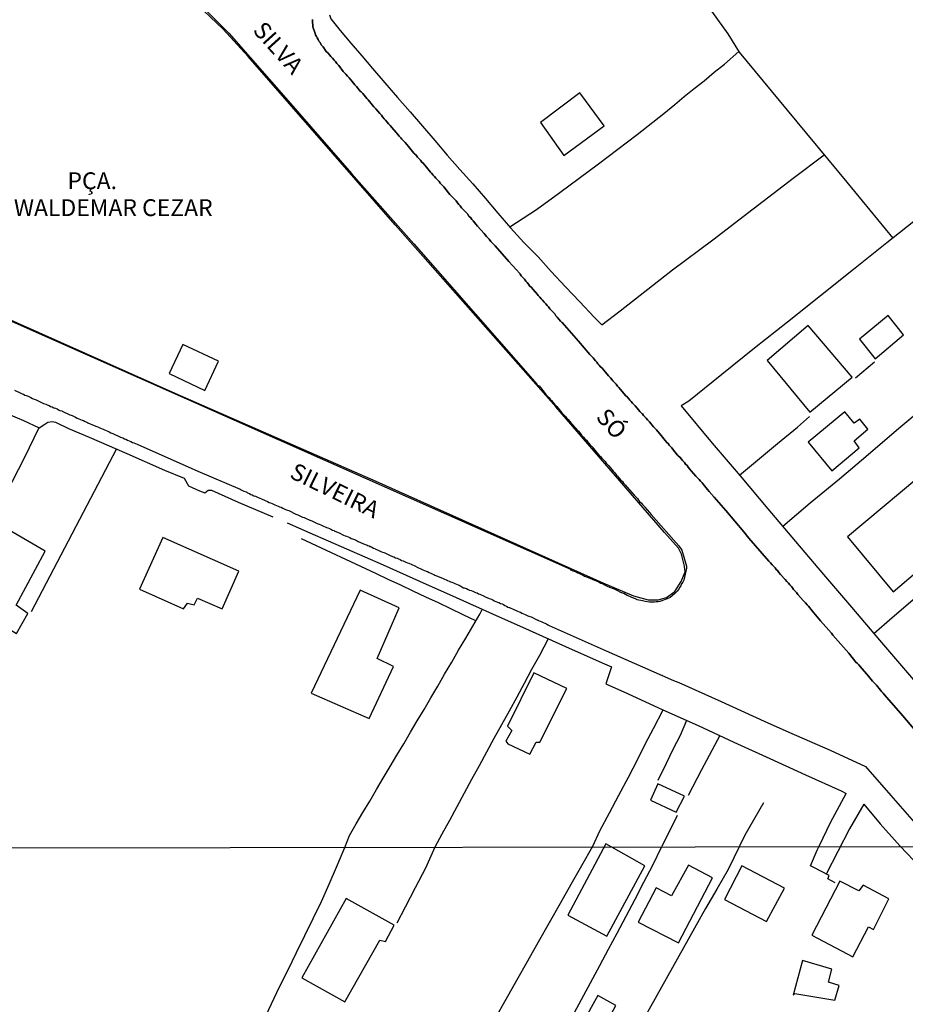
# Model space of a CAD drawing. Units: millimetres. Extents: x 180741 to 183152, y 1654879 to 1657654.
# Drawn here: x 181439 to 181571, y 1656519 to 1656666 of the extents above; entities that cross this region are included whole.
import ezdxf
from ezdxf.enums import TextEntityAlignment as Align

# ---------------------------------------------------------------- set-up
doc = ezdxf.new("R2010")
doc.units = ezdxf.units.MM
doc.header["$MEASUREMENT"] = 0
for name, color, linetype in [('V-AREA_VERDE', 3, 'Continuous'), ('V-EDIFICACAO', 2, 'Continuous'), ('V-ESCADA', 8, 'Continuous'), ('V-LOTE', 10, 'Continuous'), ('V-NOME_DOS_LOGRADOUROS', 7, 'Continuous'), ('V-QUADRA', 6, 'Continuous'), ('V-TESTADA', 5, 'Continuous'), ('X-LIMITE_1000', 7, 'Continuous')]:
    doc.layers.add(name, color=color, linetype=linetype)

msp = doc.modelspace()

# ---------------------------------------------------------------- linework, layer by layer
at = {"layer": 'V-AREA_VERDE'}
for points in [[(181491.91, 1656597.14), (181525.6, 1656582.05), (181530.17, 1656580.13), (181532.35, 1656579.52), (181533.84, 1656579.52), (181535.07, 1656579.89), (181536.29, 1656580.78), (181537.25, 1656582.27), (181537.85, 1656583.69), (181537.75, 1656584.55), (181537.28, 1656586.31), (181536.85, 1656587.2), (181534.8, 1656589.55), (181518.62, 1656608.2), (181494.79, 1656635.23), (181472.92, 1656660.23), (181469.23, 1656664.29), (181463.44, 1656669.81), (181452.25, 1656679.25), (181425.51, 1656700.9)], [(181428.49, 1656625.15), (181462.05, 1656610.2), (181491.91, 1656597.14)]]:
    msp.add_lwpolyline(points, dxfattribs=at)
at = {"layer": 'V-EDIFICACAO'}
for points in [[(181522.34, 1656654.64), (181522.21, 1656654.81), (181516.35, 1656650.43), (181519.83, 1656645.51), (181525.83, 1656649.92), (181522.34, 1656654.64)], [(181563.72, 1656618.24), (181566.08, 1656615.33), (181570.29, 1656618.91), (181568.01, 1656621.76), (181563.72, 1656618.24)], [(181556.13, 1656620.27), (181550.04, 1656615.09), (181556.36, 1656607.41), (181562.64, 1656612.6), (181556.13, 1656620.27)], [(181556.11, 1656602.93), (181559.62, 1656598.7), (181563.71, 1656602.09), (181562.95, 1656603.17), (181564.99, 1656604.87), (181563.81, 1656606.34), (181562.97, 1656605.79), (181561.55, 1656607.44), (181556.11, 1656602.93)], [(181561.97, 1656588.87), (181568.74, 1656580.74), (181581.66, 1656591.7), (181580.69, 1656592.82), (181582.34, 1656594.33), (181583.08, 1656593.58), (181588.16, 1656597.87), (181585.92, 1656600.57), (181585.4, 1656600.29), (181583.69, 1656602.45), (181577.36, 1656597.07), (181574.98, 1656599.8), (181561.97, 1656588.87)], [(181436.86, 1656590.22), (181431.62, 1656580.64), (181436.92, 1656577.53), (181436.19, 1656575.94), (181438.55, 1656574.54), (181440.2, 1656577.52), (181438.5, 1656578.75), (181442.81, 1656586.78), (181436.86, 1656590.22)], [(181460.29, 1656588.77), (181456.8, 1656581.11), (181463.36, 1656578.18), (181463.91, 1656579.06), (181464.9, 1656578.78), (181465.41, 1656579.76), (181469.09, 1656578.22), (181471.54, 1656583.78), (181460.29, 1656588.77)], [(181489.56, 1656580.99), (181482.32, 1656565.66), (181490.89, 1656561.89), (181494.54, 1656569.62), (181492.08, 1656570.82), (181492.08, 1656570.82), (181495.36, 1656578.37), (181489.56, 1656580.99)], [(181515.38, 1656568.68), (181511.48, 1656560.79), (181512.11, 1656560.11), (181511.22, 1656558.56), (181511.49, 1656558.17), (181514.78, 1656556.63), (181515.71, 1656558.42), (181516.27, 1656558.39), (181520.27, 1656566.39), (181515.38, 1656568.68)], [(181533.77, 1656552.21), (181532.72, 1656549.78), (181536.51, 1656547.99), (181537.76, 1656550.37), (181533.77, 1656552.21)], [(181526.05, 1656543.28), (181520.44, 1656532.71), (181526.23, 1656529.6), (181531.84, 1656540.04)], [(181533.52, 1656536.78), (181530.87, 1656531.69), (181536.84, 1656528.58), (181541.89, 1656538.23), (181538.35, 1656540.11), (181535.82, 1656535.58), (181533.52, 1656536.78)], [(181546.24, 1656540.02), (181543.69, 1656535.02), (181549.94, 1656531.76), (181552.6, 1656536.74), (181546.24, 1656540.02)], [(181556.67, 1656529.72), (181562.74, 1656526.54), (181565.07, 1656530.99), (181565.82, 1656530.58), (181568.08, 1656535.13), (181564.3, 1656537.18), (181563.65, 1656536.3), (181560.82, 1656537.77), (181556.67, 1656529.72)], [(181480.89, 1656523.41), (181487.28, 1656519.84), (181492.5, 1656528.98), (181492.5, 1656528.98), (181493.36, 1656528.81), (181494.63, 1656531.21), (181487.5, 1656535.19), (181480.89, 1656523.41)], [(181555.27, 1656525.97), (181553.87, 1656520.82), (181554.15, 1656521.07), (181560.07, 1656520.09), (181560.74, 1656522.27), (181559.13, 1656522.75), (181559.63, 1656524.7), (181555.27, 1656525.97)], [(181522.6, 1656516.65), (181525.36, 1656515.21), (181527.55, 1656519.3), (181524.86, 1656520.76), (181522.6, 1656516.65)]]:
    msp.add_lwpolyline(points, close=True, dxfattribs=at)
at = {"layer": 'V-ESCADA'}
msp.add_lwpolyline([(181468.53, 1656614.97), (181463.26, 1656617.46), (181461.21, 1656613.13), (181466.49, 1656610.63)], close=True, dxfattribs=at)
at = {"layer": 'V-LOTE'}
for points in [[(181518.83, 1656695.82), (181526.29, 1656686.95), (181533.4, 1656678.19), (181540.2, 1656669.12), (181544.19, 1656663.57), (181545.87, 1656660.87), (181553.02, 1656652.23), (181561.84, 1656641.56), (181568.69, 1656633.26)], [(181485.03, 1656666.43), (181485.22, 1656665.8), (181486.59, 1656664.07), (181488.2, 1656662.19), (181489.81, 1656660.31), (181491.42, 1656658.43), (181493.26, 1656656.29), (181495.11, 1656654.15), (181496.98, 1656652.01), (181498.85, 1656649.87), (181500.67, 1656647.73), (181502.49, 1656645.59), (181504.39, 1656643.45), (181506.29, 1656641.31), (181508.17, 1656639.14), (181510.04, 1656636.95), (181511.91, 1656634.76), (181513.88, 1656632.58), (181515.99, 1656630.48), (181517.93, 1656628.27), (181520.06, 1656626.02), (181522.19, 1656623.77), (181524.35, 1656621.52), (181525.45, 1656620.36)], [(181543.67, 1656659.08), (181545.82, 1656660.94)], [(181534.67, 1656651.76), (181536.31, 1656653.07), (181537.72, 1656654.26), (181539.18, 1656655.45), (181540.65, 1656656.62), (181542.13, 1656657.87), (181543.67, 1656659.08)], [(181511.79, 1656634.9), (181515.75, 1656637.52), (181519.23, 1656640.02), (181524.97, 1656644.29), (181530.71, 1656648.66), (181534.67, 1656651.76)], [(181525.45, 1656620.36), (181528.18, 1656622.46), (181535.99, 1656628.52), (181541.97, 1656633.01), (181547.95, 1656637.59), (181553.88, 1656642.17), (181558.47, 1656645.63)], [(181572.73, 1656636.47), (181567.79, 1656632.54), (181562.85, 1656628.61), (181557.95, 1656624.68), (181553.05, 1656620.77), (181548.15, 1656616.9), (181543.27, 1656612.99), (181538.39, 1656609.06), (181537.26, 1656608.33)], [(181586.02, 1656618.92), (181584.09, 1656617.28), (181582.25, 1656615.73), (181577.79, 1656611.93), (181573.53, 1656608.29), (181569.25, 1656604.67), (181565.01, 1656601.05), (181560.77, 1656597.43), (181556.42, 1656593.87), (181552.36, 1656590.41)], [(181563.17, 1656612.48), (181565.99, 1656614.9)], [(181433.73, 1656608.74), (181437.02, 1656607.27), (181439.57, 1656606.16), (181441.91, 1656605.06), (181442.72, 1656605.63), (181443.18, 1656605.9), (181443.83, 1656606), (181444.31, 1656605.9), (181446.24, 1656605), (181449.31, 1656603.71), (181454.94, 1656601.27), (181460.5, 1656598.77), (181463.44, 1656597.58), (181464.08, 1656596.46), (181465.69, 1656595.71), (181466.48, 1656595.44), (181466.98, 1656595.84), (181467.5, 1656595.84), (181471.44, 1656594.06), (181476.59, 1656591.85)], [(181537.26, 1656608.33), (181541.86, 1656602.81), (181546.01, 1656597.95), (181550.12, 1656593.07), (181554.23, 1656588.19), (181558.38, 1656583.31), (181562.55, 1656578.43), (181566.72, 1656573.55), (181570.89, 1656568.67), (181575.08, 1656563.79), (181579.27, 1656558.91), (181583.46, 1656554.03), (181587.55, 1656549.11), (181591.76, 1656544.19), (181593.07, 1656542.96)], [(181545.93, 1656598.05), (181548.58, 1656600.27), (181551.56, 1656602.73), (181554.54, 1656605.19), (181556.31, 1656606.78)], [(181441.86, 1656605.08), (181439.65, 1656600.55), (181437.01, 1656595.39), (181434.39, 1656590.23), (181431.79, 1656585.07), (181429.17, 1656579.91), (181426.51, 1656574.75), (181423.89, 1656569.59), (181421.27, 1656564.43), (181418.65, 1656559.27), (181416.01, 1656554.03), (181413.3, 1656548.79), (181410.76, 1656543.53), (181410.34, 1656542.61)], [(181453.38, 1656601.95), (181440.7, 1656577.77)], [(181478.71, 1656590.99), (181482.09, 1656589.49), (181487.57, 1656587.13), (181492.99, 1656584.71), (181498.41, 1656582.29), (181503.83, 1656579.87), (181509.25, 1656577.45), (181514.67, 1656575.03), (181520.09, 1656572.61), (181525.51, 1656570.19), (181526.9, 1656569.59)], [(181506.74, 1656576.4), (181504.89, 1656577.3), (181503.05, 1656578.2), (181501.19, 1656579.08), (181499.32, 1656579.95), (181497.46, 1656580.82), (181495.6, 1656581.69), (181493.75, 1656582.56), (181491.9, 1656583.43), (181480.88, 1656588.6)], [(181565.88, 1656574.53), (181568.57, 1656576.89), (181576.47, 1656583.65)], [(181487.28, 1656542.74), (181488.01, 1656544.53), (181488.99, 1656546.26), (181489.99, 1656547.96), (181490.99, 1656549.66), (181492, 1656551.36), (181493.01, 1656553.06), (181494.02, 1656554.76), (181495.03, 1656556.46), (181496.04, 1656558.16), (181497.05, 1656559.86), (181498.06, 1656561.56), (181499.07, 1656563.26), (181500.08, 1656564.96), (181501.1, 1656566.73), (181502.12, 1656568.5), (181503.17, 1656570.27), (181504.19, 1656572.05), (181505.25, 1656573.83), (181506.3, 1656575.62), (181507.33, 1656577.43), (181507.71, 1656578.12)], [(181517.52, 1656573.76), (181516.21, 1656571.27), (181515.04, 1656569.2), (181513.94, 1656567.13), (181512.85, 1656565.06), (181511.71, 1656563.02), (181510.58, 1656560.99), (181509.45, 1656558.96), (181508.34, 1656556.93), (181507.23, 1656554.9), (181506.12, 1656552.87), (181505.02, 1656550.84), (181503.92, 1656548.81), (181502.82, 1656546.78), (181501.72, 1656544.75), (181500.68, 1656542.81)], [(181526.9, 1656569.59), (181526.07, 1656567.06)], [(181526.07, 1656567.06), (181529.26, 1656565.62), (181534.51, 1656563.18), (181539.8, 1656560.85), (181545.09, 1656558.41), (181550.4, 1656555.99), (181555.71, 1656553.57), (181561.02, 1656551.15), (181561.75, 1656550.77)], [(181534.55, 1656563.16), (181533.1, 1656560.39), (181531.9, 1656558.14), (181530.76, 1656555.84), (181529.36, 1656553.17), (181527.96, 1656550.5), (181526.55, 1656547.83), (181525.14, 1656545.18), (181524.06, 1656542.92)], [(181538.06, 1656561.62), (181537.08, 1656559.41), (181536.04, 1656557.33), (181535.05, 1656555.23), (181533.8, 1656552.72)], [(181542.99, 1656559.38), (181541.04, 1656555.7), (181540.27, 1656554.28), (181538.27, 1656550.49)], [(181557.78, 1656543.05), (181559.41, 1656546.47), (181561.78, 1656550.76)], [(181549.46, 1656549.39), (181546.71, 1656544.59), (181545.93, 1656542.95)], [(181564.37, 1656549.21), (181562.28, 1656545.52), (181558.8, 1656538.81)], [(181564.37, 1656549.21), (181566.83, 1656546.29), (181569.78, 1656542.94)], [(181536.66, 1656547.49), (181534.37, 1656542.89)], [(181524.06, 1656542.92), (181522.45, 1656540.02), (181520.89, 1656537.27), (181519.28, 1656534.42), (181517.65, 1656531.57), (181516.03, 1656528.72), (181514.41, 1656525.87), (181512.8, 1656523.02), (181511.2, 1656520.17), (181509.57, 1656517.32), (181507.98, 1656514.47), (181506.38, 1656511.62), (181504.77, 1656508.77), (181503.14, 1656505.92), (181501.51, 1656503.07), (181499.92, 1656500.22), (181498.32, 1656497.38), (181498.11, 1656497)], [(181506.5, 1656491.05), (181509.54, 1656496.42), (181512.47, 1656501.79), (181515.43, 1656507.23), (181518.41, 1656512.8), (181521.39, 1656518.26), (181525.15, 1656525.24), (181526.46, 1656527.64), (181527.77, 1656530.04), (181529.08, 1656532.57), (181530.4, 1656535.1), (181531.72, 1656537.63), (181533.04, 1656540.15), (181534.37, 1656542.89)], [(181545.93, 1656542.95), (181544.25, 1656539.48), (181542.56, 1656536.58), (181540.87, 1656533.68), (181539.23, 1656530.78), (181537.59, 1656527.86), (181535.95, 1656524.94), (181534.32, 1656522.02), (181532.69, 1656519.08), (181531.02, 1656516.14), (181529.34, 1656513.2), (181527.66, 1656510.26), (181526.01, 1656507.32), (181524.36, 1656504.38), (181522.71, 1656501.44), (181521.1, 1656498.5), (181519.49, 1656495.56), (181517.84, 1656492.62), (181516.13, 1656489.68), (181514.44, 1656486.74), (181513.86, 1656485.71)], [(181560.11, 1656537.49), (181559.02, 1656538.1), (181559.22, 1656538.61), (181556.88, 1656539.85), (181556.46, 1656540.05), (181557.45, 1656542.37), (181557.78, 1656543.05)], [(181579.87, 1656531.87), (181579.7, 1656532.07), (181579.13, 1656532.68), (181578.61, 1656533.23), (181576.49, 1656535.7), (181574.95, 1656537.45), (181573.41, 1656539.21), (181571.78, 1656540.89), (181569.78, 1656542.94)], [(181475.21, 1656517.02), (181476.41, 1656519.55), (181477.61, 1656522.08), (181478.88, 1656524.6), (181480.12, 1656527.14), (181481.36, 1656529.68), (181482.6, 1656532.22), (181483.84, 1656534.76), (181484.96, 1656537.31), (181486.08, 1656539.86), (181487.13, 1656542.4), (181487.28, 1656542.74)], [(181500.68, 1656542.81), (181499.29, 1656539.67), (181497.76, 1656536.79), (181496.25, 1656533.91), (181495, 1656531.53)]]:
    msp.add_lwpolyline(points, dxfattribs=at)
at = {"layer": 'V-QUADRA'}
for points in [[(181465.91, 1656667.82), (181470.07, 1656663.7), (181479.23, 1656653.26), (181488.27, 1656642.82), (181497.55, 1656632.38), (181506.71, 1656621.94), (181515.87, 1656611.5), (181515.93, 1656611.39), (181516.12, 1656611.32), (181516.14, 1656611.33), (181516.89, 1656610.36), (181517.17, 1656610.04), (181517.43, 1656609.74), (181517.6, 1656609.57), (181517.81, 1656609.32), (181517.98, 1656609.12), (181518.17, 1656608.91), (181518.45, 1656608.59), (181518.6, 1656608.42), (181518.8, 1656608.22), (181519.54, 1656607.3), (181519.84, 1656607), (181520.08, 1656606.75), (181520.2, 1656606.58), (181520.46, 1656606.3), (181520.72, 1656606), (181520.97, 1656605.7), (181521.1, 1656605.57), (181521.98, 1656604.57), (181522.23, 1656604.27), (181522.47, 1656603.99), (181522.73, 1656603.71), (181522.96, 1656603.46), (181523.18, 1656603.22), (181523.37, 1656602.95), (181523.56, 1656602.79), (181523.75, 1656602.52), (181523.95, 1656602.34), (181524.05, 1656602.24), (181524.63, 1656601.53), (181524.88, 1656601.23), (181525.12, 1656600.94), (181525.31, 1656600.76), (181525.48, 1656600.55), (181525.76, 1656600.25), (181525.95, 1656600.06), (181526.12, 1656599.82), (181526.34, 1656599.57), (181526.49, 1656599.42), (181527.13, 1656598.65), (181527.39, 1656598.37), (181527.64, 1656598.07), (181527.81, 1656597.9), (181528.05, 1656597.6), (181528.24, 1656597.37), (181528.52, 1656597.09), (181528.69, 1656596.87), (181528.97, 1656596.58), (181529.14, 1656596.36), (181529.25, 1656596.25), (181529.95, 1656595.46), (181530.25, 1656595.1), (181530.53, 1656594.82), (181530.76, 1656594.57), (181530.91, 1656594.31), (181531.08, 1656594.16), (181531.34, 1656593.88), (181531.53, 1656593.67), (181531.79, 1656593.37), (181531.88, 1656593.3), (181532.54, 1656592.49), (181532.81, 1656592.21), (181536.9, 1656587.55), (181536.9, 1656587.55), (181537.34, 1656586.92), (181537.8, 1656585.4), (181537.8, 1656585.4), (181537.8, 1656585.4), (181537.8, 1656585.4), (181538.05, 1656584.52), (181538.05, 1656584.52), (181538.05, 1656584.22), (181538.05, 1656584.22), (181538.05, 1656584.22), (181537.67, 1656582.47), (181537.5, 1656582.17), (181537.32, 1656581.91), (181537.18, 1656581.61), (181537.03, 1656581.36), (181536.9, 1656581.1), (181536.66, 1656580.82), (181536.35, 1656580.52), (181536.28, 1656580.44), (181535.6, 1656579.9), (181535.19, 1656579.69), (181534.89, 1656579.58), (181534.64, 1656579.49), (181534.38, 1656579.39), (181534.08, 1656579.28), (181533.82, 1656579.26), (181533.52, 1656579.24), (181533.27, 1656579.19), (181532.97, 1656579.19), (181532.71, 1656579.19), (181532.56, 1656579.18), (181531.9, 1656579.3), (181531.52, 1656579.39), (181531.26, 1656579.43), (181530.96, 1656579.49), (181530.7, 1656579.54), (181530.61, 1656579.6), (181530.55, 1656579.64), (181530.46, 1656579.69), (181530.15, 1656579.79), (181529.85, 1656579.92), (181529.61, 1656580.05), (181529.25, 1656580.2), (181528.99, 1656580.35), (181528.73, 1656580.48), (181528.44, 1656580.58), (181528.41, 1656580.59), (181527.75, 1656580.93), (181527.33, 1656581.1), (181527.07, 1656581.2), (181526.79, 1656581.33), (181526.43, 1656581.48), (181526.13, 1656581.59), (181525.91, 1656581.72), (181525.57, 1656581.89), (181525.32, 1656581.97), (181525.08, 1656582.1), (181524.91, 1656582.19), (181522.98, 1656582.98), (181522.9, 1656583.02), (181522.79, 1656583.09), (181522.75, 1656583.11), (181522.58, 1656583.21), (181522.32, 1656583.34), (181522.11, 1656583.43), (181521.92, 1656583.51), (181521.64, 1656583.64), (181521.43, 1656583.73), (181521.21, 1656583.81), (181521, 1656583.88), (181520.98, 1656583.88), (181520.87, 1656584.02), (181484.46, 1656600.17), (181436.14, 1656621.62)], [(181482.5, 1656665.71), (181482.52, 1656665.49), (181482.52, 1656665.23), (181482.54, 1656664.98), (181482.56, 1656664.64), (181482.82, 1656663.76), (181482.88, 1656663.65), (181482.95, 1656663.44), (181483.07, 1656663.18), (181483.2, 1656662.97), (181483.33, 1656662.76), (181483.46, 1656662.5), (181483.61, 1656662.28), (181483.8, 1656661.96), (181484.06, 1656661.64), (181484.55, 1656660.98), (181484.78, 1656660.77), (181485.04, 1656660.47), (181485.23, 1656660.23), (181485.45, 1656659.98), (181485.7, 1656659.67), (181485.92, 1656659.46), (181486.13, 1656659.18), (181486.39, 1656658.88), (181487.07, 1656657.99), (181487.26, 1656657.79), (181487.46, 1656657.58), (181487.67, 1656657.32), (181487.95, 1656657.05), (181488.2, 1656656.75), (181488.37, 1656656.51), (181488.59, 1656656.26), (181488.8, 1656656), (181489.02, 1656655.74), (181489.6, 1656655.08), (181489.72, 1656654.95), (181489.96, 1656654.7), (181490.15, 1656654.46), (181490.36, 1656654.25), (181490.56, 1656653.97), (181490.75, 1656653.78), (181490.94, 1656653.52), (181491.2, 1656653.24), (181491.35, 1656653.05), (181491.6, 1656652.75), (181491.88, 1656652.45), (181492.5, 1656651.75), (181492.74, 1656651.51), (181492.91, 1656651.26), (181493.14, 1656650.98), (181493.36, 1656650.74), (181493.59, 1656650.46), (181493.78, 1656650.23), (181494.04, 1656649.97), (181494.3, 1656649.67), (181494.92, 1656648.92), (181495, 1656648.84), (181495.17, 1656648.65), (181495.39, 1656648.39), (181495.6, 1656648.13), (181495.77, 1656647.96), (181496.05, 1656647.64), (181496.24, 1656647.45), (181496.5, 1656647.13), (181496.75, 1656646.83), (181497.55, 1656645.87), (181497.65, 1656645.76), (181497.87, 1656645.57), (181497.87, 1656645.57), (181498.1, 1656645.27), (181498.29, 1656645.06), (181498.55, 1656644.8), (181498.74, 1656644.54), (181498.91, 1656644.37), (181499.17, 1656644.07), (181499.43, 1656643.77), (181500.03, 1656643.02), (181500.17, 1656642.9), (181500.43, 1656642.6), (181500.62, 1656642.41), (181500.82, 1656642.15), (181501.09, 1656641.87), (181501.29, 1656641.68), (181501.46, 1656641.42), (181501.73, 1656641.14), (181501.99, 1656640.86), (181502.68, 1656639.97), (181502.91, 1656639.75), (181503.08, 1656639.54), (181503.34, 1656639.26), (181503.62, 1656638.96), (181503.81, 1656638.77), (181504.02, 1656638.47), (181504.24, 1656638.26), (181504.43, 1656638.05), (181504.62, 1656637.74), (181505.48, 1656636.91), (181505.52, 1656636.85), (181505.73, 1656636.53), (181505.99, 1656636.25), (181506.16, 1656636.01), (181506.35, 1656635.82), (181506.55, 1656635.56), (181506.76, 1656635.31), (181507.02, 1656635.01), (181507.98, 1656633.92), (181508.15, 1656633.75), (181508.36, 1656633.51), (181508.6, 1656633.25), (181508.75, 1656633.09), (181508.98, 1656632.76), (181509.19, 1656632.57), (181509.41, 1656632.31), (181509.48, 1656632.23), (181509.54, 1656632.18), (181509.6, 1656632.1), (181509.64, 1656632.12), (181511.67, 1656629.8), (181513.3, 1656627.98), (181513.34, 1656627.91), (181513.51, 1656627.63), (181513.77, 1656627.35), (181513.98, 1656627.14), (181514.18, 1656626.88), (181514.37, 1656626.67), (181514.56, 1656626.42), (181514.73, 1656626.18), (181515.01, 1656625.92), (181515.29, 1656625.62), (181515.89, 1656624.9), (181516.01, 1656624.75), (181516.25, 1656624.47), (181516.46, 1656624.21), (181516.66, 1656624.02), (181516.89, 1656623.74), (181517.13, 1656623.51), (181517.34, 1656623.23), (181517.53, 1656623.04), (181517.77, 1656622.74), (181518.45, 1656622.03), (181518.47, 1656622.01), (181518.64, 1656621.71), (181518.84, 1656621.5), (181519.07, 1656621.22), (181519.35, 1656620.94), (181519.44, 1656620.81), (181519.48, 1656620.77), (181519.56, 1656620.71), (181519.56, 1656620.7), (181521.99, 1656617.94), (181523.67, 1656615.96), (181523.77, 1656615.85), (181523.97, 1656615.69), (181524.16, 1656615.45), (181524.35, 1656615.26), (181524.52, 1656615.04), (181524.71, 1656614.83), (181524.89, 1656614.57), (181525.08, 1656614.4), (181525.23, 1656614.19), (181525.5, 1656613.93), (181525.76, 1656613.63), (181526.45, 1656612.8), (181526.59, 1656612.67), (181526.77, 1656612.48), (181526.96, 1656612.27), (181527.11, 1656612.05), (181527.39, 1656611.77), (181527.58, 1656611.54), (181527.58, 1656611.54), (181527.81, 1656611.26), (181528, 1656611.07), (181528.26, 1656610.77), (181529.01, 1656609.85), (181529.22, 1656609.66), (181529.46, 1656609.38), (181529.65, 1656609.19), (181529.84, 1656608.97), (181530.04, 1656608.76), (181530.23, 1656608.55), (181530.42, 1656608.33), (181530.7, 1656607.99), (181531.13, 1656607.52), (181531.41, 1656607.2), (181531.49, 1656607.14), (181531.66, 1656606.92), (181531.85, 1656606.71), (181532.05, 1656606.49), (181532.26, 1656606.24), (181532.54, 1656605.96), (181532.75, 1656605.7), (181532.92, 1656605.51), (181533.14, 1656605.23), (181533.33, 1656605.04), (181533.58, 1656604.76), (181534.27, 1656603.93), (181534.33, 1656603.89), (181534.48, 1656603.67), (181534.7, 1656603.42), (181534.89, 1656603.2), (181535.1, 1656602.92), (181535.3, 1656602.73), (181535.49, 1656602.52), (181535.66, 1656602.3), (181535.85, 1656602.09), (181536.09, 1656601.77), (181536.73, 1656601.04), (181536.83, 1656600.94), (181537.09, 1656600.66), (181537.28, 1656600.42), (181537.47, 1656600.21), (181537.73, 1656599.93), (181537.92, 1656599.7), (181538.12, 1656599.48), (181538.29, 1656599.22), (181538.48, 1656599.01), (181538.74, 1656598.71), (181539.44, 1656597.88), (181539.55, 1656597.79), (181539.74, 1656597.6), (181539.93, 1656597.39), (181540.1, 1656597.17), (181540.36, 1656596.9), (181540.55, 1656596.66), (181540.7, 1656596.45), (181540.98, 1656596.17), (181541.17, 1656595.94), (181541.43, 1656595.61), (181542.14, 1656594.8), (181542.14, 1656594.8), (181542.14, 1656594.8), (181542.14, 1656594.8), (181543.87, 1656592.81), (181543.87, 1656592.81), (181543.87, 1656592.81), (181543.87, 1656592.81), (181543.87, 1656592.81), (181543.87, 1656592.81), (181543.87, 1656592.81), (181543.87, 1656592.81), (181543.87, 1656592.81), (181543.87, 1656592.81), (181546.56, 1656589.61), (181546.56, 1656589.61), (181546.56, 1656589.61), (181546.56, 1656589.61), (181546.56, 1656589.61), (181546.56, 1656589.61), (181547.31, 1656588.69), (181547.31, 1656588.69), (181547.31, 1656588.69), (181547.31, 1656588.69), (181547.31, 1656588.69), (181547.31, 1656588.69), (181547.31, 1656588.69), (181547.31, 1656588.69), (181547.31, 1656588.69), (181547.31, 1656588.69), (181547.31, 1656588.69), (181547.31, 1656588.69), (181550.26, 1656585.29), (181550.51, 1656585.01), (181550.75, 1656584.75), (181550.92, 1656584.56), (181551.2, 1656584.28), (181551.37, 1656584.05), (181551.54, 1656583.88), (181551.77, 1656583.6), (181552.01, 1656583.32), (181552.7, 1656582.53), (181552.7, 1656582.53), (181552.95, 1656582.27), (181553.21, 1656582.02), (181553.4, 1656581.78), (181553.63, 1656581.51), (181553.81, 1656581.31), (181553.96, 1656581.05), (181554.15, 1656580.89), (181554.38, 1656580.61), (181554.6, 1656580.33), (181555.37, 1656579.45), (181555.47, 1656579.35), (181555.71, 1656579.07), (181555.96, 1656578.81), (181556.16, 1656578.58), (181556.16, 1656578.58), (181556.71, 1656577.89), (181556.71, 1656577.89), (181556.71, 1656577.89), (181556.71, 1656577.89), (181556.71, 1656577.89), (181556.71, 1656577.89), (181557.97, 1656576.44), (181557.97, 1656576.44), (181557.97, 1656576.44), (181557.97, 1656576.44), (181557.97, 1656576.44), (181557.97, 1656576.44), (181557.97, 1656576.44), (181557.97, 1656576.44), (181559.56, 1656574.56), (181559.79, 1656574.3), (181560.56, 1656573.38), (181560.56, 1656573.38), (181560.56, 1656573.38), (181560.56, 1656573.38), (181560.56, 1656573.38), (181560.56, 1656573.38), (181562.14, 1656571.61), (181562.14, 1656571.61), (181562.14, 1656571.61), (181562.31, 1656571.44), (181562.31, 1656571.44), (181563.21, 1656570.3), (181563.45, 1656570.07), (181563.62, 1656569.86), (181563.85, 1656569.62), (181565.07, 1656568.21), (181565.07, 1656568.21), (181565.07, 1656568.21), (181565.07, 1656568.21), (181565.07, 1656568.21), (181565.07, 1656568.21), (181565.65, 1656567.44), (181565.75, 1656567.35), (181566.03, 1656567.1), (181566.25, 1656566.84), (181566.4, 1656566.65), (181566.65, 1656566.37), (181566.87, 1656566.11), (181567.02, 1656565.92), (181567.25, 1656565.66), (181567.4, 1656565.47), (181567.43, 1656565.45), (181570.17, 1656562.3), (181573.18, 1656558.73)], [(181573.18, 1656558.73), (181570.17, 1656562.3), (181567.43, 1656565.45), (181567.4, 1656565.47), (181567.25, 1656565.66), (181567.02, 1656565.92), (181566.87, 1656566.11), (181566.65, 1656566.37), (181566.4, 1656566.65), (181566.25, 1656566.84), (181566.03, 1656567.1), (181565.75, 1656567.35), (181565.65, 1656567.44), (181565.07, 1656568.21), (181565.07, 1656568.21), (181565.07, 1656568.21), (181565.07, 1656568.21), (181565.07, 1656568.21), (181565.07, 1656568.21), (181563.85, 1656569.62), (181563.62, 1656569.86), (181563.45, 1656570.07), (181563.21, 1656570.3), (181562.31, 1656571.44), (181562.31, 1656571.44), (181562.14, 1656571.61), (181562.14, 1656571.61), (181562.14, 1656571.61), (181560.56, 1656573.38), (181560.56, 1656573.38), (181560.56, 1656573.38), (181560.56, 1656573.38), (181560.56, 1656573.38), (181560.56, 1656573.38), (181559.79, 1656574.3), (181559.56, 1656574.56), (181557.97, 1656576.44), (181557.97, 1656576.44), (181557.97, 1656576.44), (181557.97, 1656576.44), (181557.97, 1656576.44), (181557.97, 1656576.44), (181557.97, 1656576.44), (181557.97, 1656576.44), (181556.71, 1656577.89), (181556.71, 1656577.89), (181556.71, 1656577.89), (181556.71, 1656577.89), (181556.71, 1656577.89), (181556.71, 1656577.89), (181556.16, 1656578.58), (181556.16, 1656578.58), (181555.96, 1656578.81), (181555.71, 1656579.07), (181555.47, 1656579.35), (181555.37, 1656579.45), (181554.6, 1656580.33), (181554.38, 1656580.61), (181554.15, 1656580.89), (181553.96, 1656581.05), (181553.81, 1656581.31), (181553.63, 1656581.51), (181553.4, 1656581.78), (181553.21, 1656582.02), (181552.95, 1656582.27), (181552.7, 1656582.53), (181552.7, 1656582.53), (181552.01, 1656583.32), (181551.77, 1656583.6), (181551.54, 1656583.88), (181551.37, 1656584.05), (181551.2, 1656584.28), (181550.92, 1656584.56), (181550.75, 1656584.75), (181550.51, 1656585.01), (181550.26, 1656585.29), (181547.31, 1656588.69), (181547.31, 1656588.69), (181547.31, 1656588.69), (181547.31, 1656588.69), (181547.31, 1656588.69), (181547.31, 1656588.69), (181547.31, 1656588.69), (181547.31, 1656588.69), (181547.31, 1656588.69), (181547.31, 1656588.69), (181547.31, 1656588.69), (181547.31, 1656588.69), (181546.56, 1656589.61), (181546.56, 1656589.61), (181546.56, 1656589.61), (181546.56, 1656589.61), (181546.56, 1656589.61), (181546.56, 1656589.61), (181543.87, 1656592.81), (181543.87, 1656592.81), (181543.87, 1656592.81), (181543.87, 1656592.81), (181543.87, 1656592.81), (181543.87, 1656592.81), (181543.87, 1656592.81), (181543.87, 1656592.81), (181543.87, 1656592.81), (181543.87, 1656592.81), (181542.14, 1656594.8), (181542.14, 1656594.8), (181542.14, 1656594.8), (181542.14, 1656594.8), (181541.43, 1656595.61), (181541.17, 1656595.94), (181540.98, 1656596.17), (181540.7, 1656596.45), (181540.55, 1656596.66), (181540.36, 1656596.9), (181540.1, 1656597.17), (181539.93, 1656597.39), (181539.74, 1656597.6), (181539.55, 1656597.79), (181539.44, 1656597.88), (181538.74, 1656598.71), (181538.48, 1656599.01), (181538.29, 1656599.22), (181538.12, 1656599.48), (181537.92, 1656599.7), (181537.73, 1656599.93), (181537.47, 1656600.21), (181537.28, 1656600.42), (181537.09, 1656600.66), (181536.83, 1656600.94), (181536.73, 1656601.04), (181536.09, 1656601.77), (181535.85, 1656602.09), (181535.66, 1656602.3), (181535.49, 1656602.52), (181535.3, 1656602.73), (181535.1, 1656602.92), (181534.89, 1656603.2), (181534.7, 1656603.42), (181534.48, 1656603.67), (181534.33, 1656603.89), (181534.27, 1656603.93), (181533.58, 1656604.76), (181533.33, 1656605.04), (181533.14, 1656605.23), (181532.92, 1656605.51), (181532.75, 1656605.7), (181532.54, 1656605.96), (181532.26, 1656606.24), (181532.05, 1656606.49), (181531.85, 1656606.71), (181531.66, 1656606.92), (181531.49, 1656607.14), (181531.41, 1656607.2), (181531.13, 1656607.52), (181530.7, 1656607.99), (181530.42, 1656608.33), (181530.23, 1656608.55), (181530.04, 1656608.76), (181529.84, 1656608.97), (181529.65, 1656609.19), (181529.46, 1656609.38), (181529.22, 1656609.66), (181529.01, 1656609.85), (181528.26, 1656610.77), (181528, 1656611.07), (181527.81, 1656611.26), (181527.58, 1656611.54), (181527.58, 1656611.54), (181527.39, 1656611.77), (181527.11, 1656612.05), (181526.96, 1656612.27), (181526.77, 1656612.48), (181526.59, 1656612.67), (181526.45, 1656612.8), (181525.76, 1656613.63), (181525.5, 1656613.93), (181525.23, 1656614.19), (181525.08, 1656614.4), (181524.89, 1656614.57), (181524.71, 1656614.83), (181524.52, 1656615.04), (181524.35, 1656615.26), (181524.16, 1656615.45), (181523.97, 1656615.69), (181523.77, 1656615.85), (181523.67, 1656615.96), (181521.99, 1656617.94), (181519.56, 1656620.7), (181519.56, 1656620.71), (181519.48, 1656620.77), (181519.44, 1656620.81), (181519.35, 1656620.94), (181519.07, 1656621.22), (181518.84, 1656621.5), (181518.64, 1656621.71), (181518.47, 1656622.01), (181518.45, 1656622.03), (181517.77, 1656622.74), (181517.53, 1656623.04), (181517.34, 1656623.23), (181517.13, 1656623.51), (181516.89, 1656623.74), (181516.66, 1656624.02), (181516.46, 1656624.21), (181516.25, 1656624.47), (181516.01, 1656624.75), (181515.89, 1656624.9), (181515.29, 1656625.62), (181515.01, 1656625.92), (181514.73, 1656626.18), (181514.56, 1656626.42), (181514.37, 1656626.67), (181514.18, 1656626.88), (181513.98, 1656627.14), (181513.77, 1656627.35), (181513.51, 1656627.63), (181513.34, 1656627.91), (181513.3, 1656627.98), (181511.67, 1656629.8), (181509.64, 1656632.12), (181509.6, 1656632.1), (181509.54, 1656632.18), (181509.48, 1656632.23), (181509.41, 1656632.31), (181509.19, 1656632.57), (181508.98, 1656632.76), (181508.75, 1656633.09), (181508.6, 1656633.25), (181508.36, 1656633.51), (181508.15, 1656633.75), (181507.98, 1656633.92), (181507.02, 1656635.01), (181506.76, 1656635.31), (181506.55, 1656635.56), (181506.35, 1656635.82), (181506.16, 1656636.01), (181505.99, 1656636.25), (181505.73, 1656636.53), (181505.52, 1656636.85), (181505.48, 1656636.91), (181504.62, 1656637.74), (181504.43, 1656638.05), (181504.24, 1656638.26), (181504.02, 1656638.47), (181503.81, 1656638.77), (181503.62, 1656638.96), (181503.34, 1656639.26), (181503.08, 1656639.54), (181502.91, 1656639.75), (181502.68, 1656639.97), (181501.99, 1656640.86), (181501.73, 1656641.14), (181501.46, 1656641.42), (181501.29, 1656641.68), (181501.09, 1656641.87), (181500.82, 1656642.15), (181500.62, 1656642.41), (181500.43, 1656642.6), (181500.17, 1656642.9), (181500.03, 1656643.02), (181499.43, 1656643.77), (181499.17, 1656644.07), (181498.91, 1656644.37), (181498.74, 1656644.54), (181498.55, 1656644.8), (181498.29, 1656645.06), (181498.1, 1656645.27), (181497.87, 1656645.57), (181497.87, 1656645.57), (181497.65, 1656645.76), (181497.55, 1656645.87), (181496.75, 1656646.83), (181496.5, 1656647.13), (181496.24, 1656647.45), (181496.05, 1656647.64), (181495.77, 1656647.96), (181495.6, 1656648.13), (181495.39, 1656648.39), (181495.17, 1656648.65), (181495, 1656648.84), (181494.92, 1656648.92), (181494.3, 1656649.67), (181494.04, 1656649.97), (181493.78, 1656650.23), (181493.59, 1656650.46), (181493.36, 1656650.74), (181493.14, 1656650.98), (181492.91, 1656651.26), (181492.74, 1656651.51), (181492.5, 1656651.75), (181491.88, 1656652.45), (181491.6, 1656652.75), (181491.35, 1656653.05), (181491.2, 1656653.24), (181490.94, 1656653.52), (181490.75, 1656653.78), (181490.56, 1656653.97), (181490.36, 1656654.25), (181490.15, 1656654.46), (181489.96, 1656654.7), (181489.72, 1656654.95), (181489.6, 1656655.08), (181489.02, 1656655.74), (181488.8, 1656656), (181488.59, 1656656.26), (181488.37, 1656656.51), (181488.2, 1656656.75), (181487.95, 1656657.05), (181487.67, 1656657.32), (181487.46, 1656657.58), (181487.26, 1656657.79), (181487.07, 1656657.99), (181486.39, 1656658.88), (181486.13, 1656659.18), (181485.92, 1656659.46), (181485.7, 1656659.67), (181485.45, 1656659.98), (181485.23, 1656660.23), (181485.04, 1656660.47), (181484.78, 1656660.77), (181484.55, 1656660.98), (181484.06, 1656661.64), (181483.8, 1656661.96), (181483.61, 1656662.28), (181483.46, 1656662.5), (181483.33, 1656662.76), (181483.2, 1656662.97), (181483.07, 1656663.18), (181482.95, 1656663.44), (181482.88, 1656663.65), (181482.82, 1656663.76), (181482.56, 1656664.64), (181482.54, 1656664.98), (181482.52, 1656665.23), (181482.52, 1656665.49), (181482.5, 1656665.71)], [(181438.25, 1656610.68), (181439.17, 1656610.21), (181439.38, 1656610.13), (181439.56, 1656610.06), (181439.77, 1656609.95), (181439.98, 1656609.89), (181440.24, 1656609.78), (181440.45, 1656609.68), (181440.67, 1656609.59), (181440.93, 1656609.42), (181441.18, 1656609.31), (181441.44, 1656609.21), (181441.65, 1656609.12), (181441.84, 1656609.04), (181442.55, 1656608.71), (181442.89, 1656608.58), (181443.11, 1656608.48), (181443.36, 1656608.37), (181443.58, 1656608.26), (181443.83, 1656608.18), (181444.09, 1656608.07), (181444.3, 1656608.01), (181444.56, 1656607.88), (181444.77, 1656607.77), (181444.99, 1656607.67), (181445.24, 1656607.58), (181445.31, 1656607.54), (181446.46, 1656607.02), (181446.63, 1656606.96), (181446.82, 1656606.9), (181447.08, 1656606.77), (181447.3, 1656606.64), (181447.55, 1656606.53), (181447.81, 1656606.43), (181448.02, 1656606.32), (181448.28, 1656606.21), (181448.49, 1656606.15), (181448.71, 1656606.02), (181448.96, 1656605.91), (181449.15, 1656605.81), (181450.09, 1656605.42), (181450.46, 1656605.29), (181450.72, 1656605.16), (181450.93, 1656605.06), (181451.14, 1656604.99), (181451.4, 1656604.89), (181451.61, 1656604.78), (181451.83, 1656604.67), (181452.08, 1656604.57), (181452.3, 1656604.46), (181452.55, 1656604.35), (181452.83, 1656604.21), (181453.96, 1656603.71), (181454.31, 1656603.58), (181454.56, 1656603.45), (181454.78, 1656603.37), (181455.03, 1656603.24), (181455.29, 1656603.13), (181455.5, 1656603.05), (181455.76, 1656602.92), (181455.97, 1656602.84), (181456.19, 1656602.75), (181456.44, 1656602.66), (181456.46, 1656602.65), (181465.47, 1656598.62), (181471.74, 1656595.95), (181471.74, 1656595.95), (181471.9, 1656595.87), (181472.3, 1656595.67), (181472.65, 1656595.57), (181472.73, 1656595.5), (181472.79, 1656595.46), (181472.86, 1656595.42), (181473.12, 1656595.33), (181473.33, 1656595.2), (181473.54, 1656595.12), (181473.8, 1656594.99), (181474.01, 1656594.93), (181474.23, 1656594.82), (181474.44, 1656594.71), (181474.66, 1656594.65), (181474.91, 1656594.54), (181475.02, 1656594.48), (181475.81, 1656594.16), (181476.06, 1656594.01), (181476.28, 1656593.94), (181476.49, 1656593.84), (181476.71, 1656593.75), (181476.92, 1656593.66), (181477.14, 1656593.56), (181477.39, 1656593.45), (181477.61, 1656593.34), (181477.82, 1656593.28), (181478.08, 1656593.17), (181478.29, 1656593.07), (181478.5, 1656592.96), (181478.76, 1656592.85), (181478.97, 1656592.81), (181478.99, 1656592.81), (181480.02, 1656592.25), (181480.34, 1656592.15), (181480.6, 1656592.02), (181480.81, 1656591.91), (181481.03, 1656591.83), (181481.24, 1656591.76), (181481.45, 1656591.66), (181481.67, 1656591.55), (181481.88, 1656591.48), (181482.09, 1656591.38), (181482.24, 1656591.32), (181482.38, 1656591.25), (181483.2, 1656590.86), (181483.51, 1656590.76), (181483.72, 1656590.67), (181483.93, 1656590.57), (181484.15, 1656590.48), (181484.36, 1656590.39), (181484.57, 1656590.29), (181484.79, 1656590.22), (181485, 1656590.12), (181485.22, 1656590.01), (181485.47, 1656589.88), (181485.69, 1656589.82), (181485.71, 1656589.8), (181486.54, 1656589.41), (181486.88, 1656589.26), (181487.1, 1656589.15), (181487.35, 1656589.03), (181487.57, 1656588.98), (181487.78, 1656588.88), (181488.04, 1656588.77), (181488.25, 1656588.64), (181488.46, 1656588.6), (181488.72, 1656588.49), (181488.93, 1656588.39), (181489.15, 1656588.28), (181489.3, 1656588.22), (181490.3, 1656587.77), (181490.54, 1656587.68), (181490.62, 1656587.66), (181490.64, 1656587.62), (181490.68, 1656587.59), (181490.86, 1656587.57), (181490.94, 1656587.55), (181490.94, 1656587.47), (181491.12, 1656587.44), (181491.2, 1656587.4), (181491.33, 1656587.34), (181491.54, 1656587.23), (181491.8, 1656587.12), (181492.01, 1656587.02), (181492.23, 1656586.91), (181492.44, 1656586.8), (181492.65, 1656586.7), (181492.87, 1656586.63), (181493.08, 1656586.55), (181493.23, 1656586.49), (181494.02, 1656586.14), (181494.36, 1656585.99), (181494.58, 1656585.91), (181494.83, 1656585.78), (181495.05, 1656585.71), (181495.26, 1656585.61), (181495.52, 1656585.5), (181495.73, 1656585.39), (181495.95, 1656585.31), (181496.16, 1656585.22), (181496.16, 1656585.22), (181496.37, 1656585.14), (181496.59, 1656585.01), (181496.8, 1656584.97), (181496.82, 1656584.97), (181497.7, 1656584.56), (181498.04, 1656584.41), (181498.25, 1656584.3), (181498.47, 1656584.2), (181498.68, 1656584.09), (181498.9, 1656583.98), (181499.15, 1656583.87), (181499.37, 1656583.77), (181499.58, 1656583.73), (181499.84, 1656583.6), (181500.05, 1656583.49), (181500.26, 1656583.4), (181500.52, 1656583.28), (181500.67, 1656583.22), (181501.55, 1656582.85), (181501.89, 1656582.68), (181502.1, 1656582.61), (181502.36, 1656582.51), (181502.4, 1656582.49), (181502.46, 1656582.44), (181502.51, 1656582.42), (181502.57, 1656582.4), (181502.79, 1656582.31), (181503, 1656582.23), (181503.21, 1656582.14), (181503.43, 1656582.04), (181503.64, 1656581.97), (181503.86, 1656581.84), (181504.11, 1656581.76), (181504.26, 1656581.7), (181504.92, 1656581.33), (181505.03, 1656581.31), (181505.15, 1656581.27), (181505.39, 1656581.2), (181505.61, 1656581.08), (181505.82, 1656580.99), (181506.08, 1656580.9), (181506.29, 1656580.84), (181506.51, 1656580.73), (181506.72, 1656580.63), (181506.93, 1656580.56), (181507.15, 1656580.45), (181507.36, 1656580.37), (181507.57, 1656580.28), (181507.79, 1656580.18), (181508, 1656580.09), (181508.06, 1656580.05), (181508.73, 1656579.75), (181509.07, 1656579.62), (181509.28, 1656579.51), (181509.5, 1656579.41), (181509.75, 1656579.3), (181509.97, 1656579.21), (181510.18, 1656579.13), (181510.44, 1656579), (181510.65, 1656578.92), (181510.87, 1656578.83), (181511.08, 1656578.7), (181511.29, 1656578.57), (181511.51, 1656578.47), (181511.72, 1656578.4), (181511.74, 1656578.38), (181512.41, 1656578.08), (181512.75, 1656577.95), (181512.96, 1656577.85), (181513.17, 1656577.74), (181513.39, 1656577.68), (181513.6, 1656577.57), (181513.82, 1656577.48), (181514.07, 1656577.36), (181514.29, 1656577.27), (181514.5, 1656577.18), (181514.76, 1656577.06), (181514.97, 1656576.99), (181515.16, 1656576.91), (181515.74, 1656576.61), (181515.93, 1656576.55), (181516.08, 1656576.46), (181516.3, 1656576.39), (181516.55, 1656576.29), (181516.77, 1656576.18), (181516.98, 1656576.07), (181517.24, 1656575.97), (181517.45, 1656575.84), (181517.66, 1656575.73), (181526.1, 1656571.97), (181534.42, 1656568.32), (181534.46, 1656568.29), (181534.44, 1656568.3), (181534.44, 1656568.3), (181534.44, 1656568.3), (181534.44, 1656568.3), (181536.12, 1656567.58), (181536.92, 1656567.25), (181536.92, 1656567.25), (181536.92, 1656567.25), (181536.92, 1656567.25), (181536.92, 1656567.25), (181536.92, 1656567.25), (181536.92, 1656567.25), (181536.92, 1656567.25), (181536.92, 1656567.25), (181536.92, 1656567.25), (181536.92, 1656567.25), (181543.18, 1656564.44), (181549.6, 1656561.52), (181553.23, 1656559.87), (181559.4, 1656557.2), (181564.63, 1656554.8), (181568.41, 1656550.5), (181572.19, 1656546.14)]]:
    msp.add_lwpolyline(points, dxfattribs=at)
at = {"layer": 'V-TESTADA'}
for points in [[(181485.03, 1656666.43), (181485.22, 1656665.8), (181486.59, 1656664.07), (181488.2, 1656662.19), (181489.81, 1656660.31), (181491.42, 1656658.43), (181493.26, 1656656.29), (181495.11, 1656654.15), (181496.98, 1656652.01), (181498.85, 1656649.87), (181500.67, 1656647.73), (181502.49, 1656645.59), (181504.39, 1656643.45), (181506.29, 1656641.31), (181508.17, 1656639.14), (181510.04, 1656636.95), (181511.91, 1656634.76), (181513.88, 1656632.58), (181515.99, 1656630.48), (181517.93, 1656628.27), (181520.06, 1656626.02), (181522.19, 1656623.77), (181524.35, 1656621.52), (181525.45, 1656620.36)], [(181433.73, 1656608.74), (181437.02, 1656607.27), (181439.57, 1656606.16), (181441.91, 1656605.06), (181442.72, 1656605.63), (181443.18, 1656605.9), (181443.83, 1656606), (181444.31, 1656605.9), (181446.24, 1656605), (181449.31, 1656603.71), (181454.94, 1656601.27), (181460.5, 1656598.77), (181463.44, 1656597.58), (181464.08, 1656596.46), (181465.69, 1656595.71), (181466.48, 1656595.44), (181466.98, 1656595.84), (181467.5, 1656595.84), (181471.44, 1656594.06), (181476.59, 1656591.85)], [(181537.26, 1656608.33), (181541.86, 1656602.81), (181546.01, 1656597.95), (181550.12, 1656593.07), (181554.23, 1656588.19), (181558.38, 1656583.31), (181562.55, 1656578.43), (181566.72, 1656573.55), (181570.89, 1656568.67), (181575.08, 1656563.79), (181579.27, 1656558.91), (181583.46, 1656554.03), (181587.55, 1656549.11), (181591.76, 1656544.19), (181593.07, 1656542.96)], [(181478.71, 1656590.99), (181482.09, 1656589.49), (181487.57, 1656587.13), (181492.99, 1656584.71), (181498.41, 1656582.29), (181503.83, 1656579.87), (181509.25, 1656577.45), (181514.67, 1656575.03), (181520.09, 1656572.61), (181525.51, 1656570.19), (181526.9, 1656569.59)], [(181526.07, 1656567.06), (181529.26, 1656565.62), (181534.51, 1656563.18), (181539.8, 1656560.85), (181545.09, 1656558.41), (181550.4, 1656555.99), (181555.71, 1656553.57), (181561.02, 1656551.15), (181561.75, 1656550.77)], [(181564.37, 1656549.21), (181566.83, 1656546.29), (181569.79, 1656542.93)], [(181579.87, 1656531.87), (181579.7, 1656532.07), (181579.13, 1656532.68), (181578.61, 1656533.23), (181576.49, 1656535.7), (181574.95, 1656537.45), (181573.41, 1656539.21), (181571.78, 1656540.89), (181569.79, 1656542.93)]]:
    msp.add_lwpolyline(points, dxfattribs=at)
at = {"layer": 'X-LIMITE_1000'}
msp.add_line((183149.82, 1656545.46), (180742.66, 1656541.5), dxfattribs=at)

# ---------------------------------------------------------------- texts
at = {"layer": 'V-NOME_DOS_LOGRADOUROS'}
for s, rotation, p in [('SILVA', 312, (181472.93, 1656663.48)), ('SÓ', 312, (181523.89, 1656606.04)), ('SILVEIRA', 334, (181478.6, 1656597.04))]:
    msp.add_text(s, height=2.5, rotation=rotation, dxfattribs=at).set_placement(p, align=Align.BOTTOM_LEFT)
for s, p in [('PÇA.', (181446.1, 1656639.74)), ('WALDEMAR CEZAR', (181438.14, 1656635.74))]:
    msp.add_text(s, height=2.5, dxfattribs=at).set_placement(p, align=Align.BOTTOM_LEFT)

doc.saveas('drawing.dxf')
